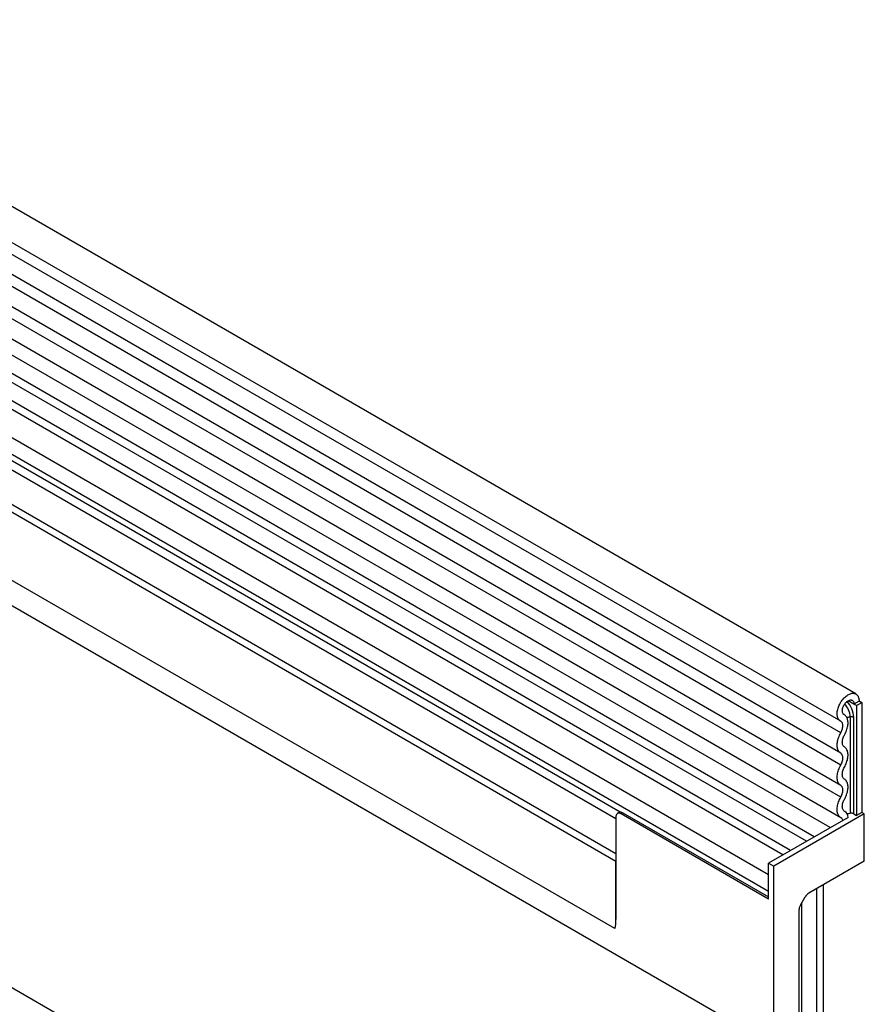
# Model space of a CAD drawing. Units: millimetres. Extents: x 75 to 2100, y 0 to 1460.
# Drawn here: x 835 to 951, y 239 to 373 of the extents above; entities that cross this region are included whole.
import ezdxf

# ---------------------------------------------------------------- set-up
doc = ezdxf.new("R2010")
doc.units = ezdxf.units.MM
doc.header["$LTSCALE"] = 5
doc.layers.get('0').update_dxf_attribs({"color": 1})
doc.layers.add('132350', color=7, linetype='Continuous')

# ---------------------------------------------------------------- blocks, each defined once
blk = doc.blocks.new('1037840-M_005_ISO_view')
for p, q in [((531.32, -69.38), (-174.37, 338.01)), ((-176.5, 334.33), (529.2, -73.06)), ((529.25, -74.71), (-176.45, 332.67)), ((529.25, -77.48), (-176.45, 329.9)), ((529.25, -79.11), (-176.45, 328.28)), ((529.25, -81.88), (-176.45, 325.51)), ((529.25, -83.5), (-176.45, 323.89)), ((-176.44, 321.11), (529.26, -86.28)), ((527.81, -87.64), (-177.47, 319.51)), ((-187.01, 290.8), (520.09, -117.41)), ((498.53, -92.25), (-165.45, 291.05)), ((498.53, -91.22), (-165.26, 291.98)), ((438.87, -122.75), (-266.83, 284.63)), ((498.37, -101.44), (-165.29, 281.69)), ((498.37, -101.44), (-165.29, 281.69)), ((524.58, -89.5), (380.03, -6.06)), ((525.63, -88.9), (381.2, -5.52)), ((521.35, -91.37), (376.8, -7.92)), ((522.4, -90.76), (377.96, -7.38)), ((519.39, -94.1), (374.43, -10.42)), ((519.39, -96.38), (374.43, -12.69)), ((499.1, -85.51), (374.95, -13.84)), ((499.1, -85.51), (375.96, -14.42)), ((498.53, -86.46), (376.13, -15.8)), ((531.05, -70.76), (530.26, -70.3)), ((531.76, -70.35), (531.05, -70.76)), ((531.41, -70.97), (531.05, -70.76)), ((531.41, -70.97), (532.11, -70.56)), ((531.41, -70.97), (531.41, -85.97)), ((532.11, -70.56), (531.76, -70.35)), ((531.76, -70.35), (532.11, -70.56)), ((532.11, -70.56), (532.11, -85.56)), ((529.74, -72.22), (529.67, -72.18)), ((529.71, -72.2), (529.68, -72.19)), ((530.54, -72.51), (530.54, -85.67)), ((531.02, -85.75), (531.02, -72.58)), ((499.12, -85.5), (498.73, -85.72)), ((499.23, -85.77), (499.47, -85.63)), ((519.39, -97.4), (499.23, -85.77)), ((499.47, -85.63), (519.39, -97.12)), ((532.47, -85.77), (520.09, -92.91)), ((529.83, -85.45), (529.71, -85.38)), ((529.79, -85.43), (529.73, -85.39)), ((531.02, -85.75), (531.41, -85.97)), ((532.11, -85.56), (531.41, -85.97)), ((532.47, -85.77), (532.11, -85.56)), ((532.47, -92.22), (532.47, -85.77)), ((498.53, -86.18), (498.53, -100.22)), ((530.24, -86.24), (519.39, -92.5)), ((498.53, -100.22), (498.53, -92.25)), ((519.39, -92.5), (520.09, -92.91)), ((519.39, -97.4), (519.39, -92.5)), ((532.47, -92.22), (524.89, -96.59)), ((519.39, -96.38), (519.39, -94.1)), ((520.09, -117.41), (520.09, -92.91)), ((526.87, -176.23), (526.87, -95.45)), ((526.87, -176.39), (526.87, -95.45)), ((525.99, -177.53), (525.99, -95.96)), ((523.74, -98.24), (524.39, -97.12)), ((523.95, -178.71), (523.95, -97.88)), ((523.53, -98.94), (523.53, -180.38))]:
    blk.add_line(p, q)
at = {"flags": 128}
for points in [[(529.22, -73.08), (529.14, -73.03), (529.07, -72.97), (529, -72.9), (528.94, -72.82), (528.89, -72.73), (528.85, -72.64), (528.81, -72.53), (528.79, -72.42), (528.77, -72.3), (528.76, -72.17), (528.76, -72.04), (528.76, -71.91), (528.78, -71.77), (528.8, -71.63), (528.84, -71.48), (528.88, -71.33), (528.93, -71.19), (528.98, -71.04), (529.05, -70.89), (529.12, -70.75), (529.2, -70.61), (529.28, -70.47), (529.37, -70.34), (529.46, -70.21), (529.56, -70.08), (529.67, -69.97), (529.77, -69.86), (529.88, -69.76), (529.99, -69.67), (530.11, -69.58), (530.22, -69.51), (530.34, -69.44), (530.45, -69.39), (530.56, -69.35), (530.67, -69.32), (530.78, -69.29), (530.89, -69.28), (530.99, -69.28), (531.09, -69.3), (531.18, -69.32), (531.27, -69.35), (531.35, -69.4), (531.42, -69.45), (531.49, -69.52), (531.55, -69.59), (531.61, -69.68), (531.65, -69.77), (531.69, -69.87), (531.72, -69.98), (531.74, -70.1), (531.76, -70.23), (531.76, -70.35)], [(529.71, -72.2), (529.65, -72.17), (529.6, -72.12), (529.56, -72.06), (529.52, -72), (529.5, -71.92), (529.48, -71.84), (529.47, -71.75), (529.46, -71.66), (529.47, -71.56), (529.48, -71.46), (529.51, -71.35), (529.54, -71.25), (529.58, -71.14), (529.62, -71.04), (529.68, -70.93), (529.74, -70.83), (529.8, -70.73), (529.87, -70.64), (529.95, -70.56), (530.02, -70.48), (530.1, -70.41), (530.18, -70.35), (530.27, -70.3), (530.35, -70.26), (530.43, -70.23), (530.51, -70.21), (530.59, -70.2), (530.66, -70.2), (530.73, -70.21), (530.79, -70.23), (530.85, -70.27), (530.9, -70.31), (530.95, -70.37), (530.99, -70.43), (531.02, -70.5), (531.04, -70.58), (531.05, -70.67), (531.05, -70.76)], [(529.75, -75), (529.83, -74.84), (529.91, -74.69), (529.98, -74.53), (530.04, -74.37), (530.1, -74.21), (530.14, -74.05), (530.18, -73.89), (530.21, -73.74), (530.23, -73.59), (530.24, -73.44), (530.24, -73.3), (530.23, -73.16), (530.22, -73.02), (530.19, -72.9), (530.16, -72.78), (530.12, -72.67), (530.07, -72.57), (530.01, -72.48), (529.95, -72.39), (529.88, -72.32), (529.8, -72.26), (529.71, -72.2)], [(529.25, -74.71), (529.31, -74.6), (529.36, -74.48), (529.41, -74.36), (529.45, -74.24), (529.49, -74.12), (529.51, -74), (529.53, -73.88), (529.53, -73.77), (529.53, -73.66), (529.52, -73.56), (529.5, -73.47), (529.48, -73.38), (529.44, -73.3), (529.4, -73.23), (529.35, -73.17), (529.29, -73.12), (529.22, -73.08)], [(529.25, -77.48), (529.16, -77.42), (529.08, -77.35), (529.01, -77.27), (528.95, -77.18), (528.9, -77.08), (528.85, -76.97), (528.81, -76.85), (528.79, -76.73), (528.77, -76.59), (528.76, -76.45), (528.76, -76.31), (528.77, -76.16), (528.79, -76), (528.81, -75.84), (528.85, -75.68), (528.9, -75.52), (528.95, -75.36), (529.01, -75.19), (529.08, -75.03), (529.16, -74.87), (529.25, -74.71)], [(529.75, -76.62), (529.69, -76.57), (529.63, -76.52), (529.58, -76.45), (529.54, -76.37), (529.51, -76.28), (529.48, -76.19), (529.47, -76.08), (529.46, -75.97), (529.47, -75.86), (529.48, -75.74), (529.51, -75.62), (529.54, -75.49), (529.58, -75.37), (529.63, -75.24), (529.69, -75.12), (529.75, -75)], [(529.75, -79.39), (529.84, -79.23), (529.91, -79.07), (529.98, -78.91), (530.05, -78.75), (530.1, -78.58), (530.15, -78.42), (530.18, -78.26), (530.21, -78.1), (530.23, -77.95), (530.24, -77.79), (530.24, -77.65), (530.23, -77.51), (530.21, -77.37), (530.18, -77.25), (530.15, -77.13), (530.1, -77.02), (530.05, -76.92), (529.98, -76.83), (529.91, -76.75), (529.84, -76.68), (529.75, -76.62)], [(529.25, -79.11), (529.31, -78.99), (529.37, -78.86), (529.42, -78.74), (529.46, -78.61), (529.49, -78.49), (529.52, -78.36), (529.53, -78.24), (529.53, -78.13), (529.53, -78.02), (529.52, -77.92), (529.49, -77.82), (529.46, -77.73), (529.42, -77.66), (529.37, -77.59), (529.31, -77.53), (529.25, -77.48)], [(529.25, -81.88), (529.16, -81.82), (529.08, -81.75), (529.01, -81.67), (528.95, -81.58), (528.9, -81.48), (528.85, -81.37), (528.81, -81.25), (528.79, -81.12), (528.77, -80.99), (528.76, -80.85), (528.76, -80.7), (528.77, -80.55), (528.79, -80.4), (528.81, -80.24), (528.85, -80.08), (528.9, -79.91), (528.95, -79.75), (529.01, -79.59), (529.08, -79.42), (529.16, -79.26), (529.25, -79.11)], [(529.75, -81.01), (529.69, -80.97), (529.63, -80.91), (529.58, -80.84), (529.54, -80.76), (529.51, -80.68), (529.48, -80.58), (529.47, -80.48), (529.46, -80.37), (529.47, -80.25), (529.48, -80.13), (529.51, -80.01), (529.54, -79.88), (529.58, -79.76), (529.63, -79.63), (529.69, -79.51), (529.75, -79.39)], [(529.25, -83.5), (529.31, -83.38), (529.37, -83.26), (529.42, -83.13), (529.46, -83), (529.49, -82.88), (529.52, -82.76), (529.53, -82.64), (529.53, -82.52), (529.53, -82.41), (529.52, -82.31), (529.49, -82.21), (529.46, -82.13), (529.42, -82.05), (529.37, -81.98), (529.31, -81.92), (529.25, -81.88)], [(529.75, -83.78), (529.84, -83.62), (529.91, -83.46), (529.98, -83.3), (530.05, -83.14), (530.1, -82.98), (530.15, -82.81), (530.18, -82.65), (530.21, -82.49), (530.23, -82.34), (530.24, -82.19), (530.24, -82.04), (530.23, -81.9), (530.21, -81.77), (530.18, -81.64), (530.15, -81.52), (530.1, -81.41), (530.05, -81.31), (529.98, -81.22), (529.91, -81.14), (529.84, -81.07), (529.75, -81.01)], [(529.31, -86.31), (529.22, -86.26), (529.14, -86.19), (529.07, -86.12), (529, -86.04), (528.94, -85.95), (528.89, -85.85), (528.84, -85.74), (528.81, -85.62), (528.78, -85.49), (528.76, -85.36), (528.76, -85.22), (528.76, -85.08), (528.77, -84.93), (528.79, -84.77), (528.82, -84.62), (528.85, -84.46), (528.9, -84.3), (528.95, -84.13), (529.02, -83.97), (529.08, -83.81), (529.16, -83.66), (529.25, -83.5)], [(529.79, -85.43), (529.72, -85.39), (529.66, -85.34), (529.61, -85.28), (529.56, -85.21), (529.53, -85.13), (529.5, -85.04), (529.48, -84.95), (529.47, -84.84), (529.46, -84.74), (529.47, -84.62), (529.49, -84.51), (529.51, -84.39), (529.54, -84.26), (529.58, -84.14), (529.63, -84.02), (529.69, -83.9), (529.75, -83.78)], [(499.23, -85.77), (499.16, -85.73), (499.08, -85.7), (499, -85.68), (498.93, -85.67), (498.86, -85.68), (498.79, -85.69), (498.73, -85.72), (498.68, -85.76), (498.64, -85.8), (498.6, -85.86), (498.57, -85.93), (498.55, -86), (498.53, -86.09), (498.53, -86.18)]]:
    blk.add_lwpolyline(points, dxfattribs=at)
for centre, radius, start, end in [((527.75, -72.64), 2.79, 2.7651, 42.9408), ((527.55, -72.76), 3.48, 2.8605, 42.5658), ((530.15, -69.97), 2.56, 267.7575, 278.7058), ((530.67, -73.26), 0.768, 62.6428, 99.7711), ((529.32, -86.22), 0.92, 358.6862, 59.1223), ((530.15, -83.14), 2.56, 268.5083, 278.7081), ((530.67, -86.43), 0.768, 62.6428, 99.7711), ((529.1, -86.67), 0.423, 3.3817, 60.5455), ((493.97, -100.26), 4.56, 345.0513, 0.5471)]:
    blk.add_arc(centre, radius, start, end)
for centre, start_param, end_param in [((524.89, -97.41), 0.785659, 1.571058), ((524.24, -98.53), 1.571058, 2.35577)]:
    blk.add_ellipse(centre, major_axis=(0.5, 0.866), ratio=0.577777, start_param=start_param, end_param=end_param)
blk.add_open_spline([(499.12, -85.5), (499.12, -85.5), (499.12, -85.49), (499.15, -85.49), (499.21, -85.51), (499.29, -85.53), (499.38, -85.58), (499.44, -85.61), (499.47, -85.63)], degree=3, knots=[0, 0, 0, 0, 0.022924, 0.237049, 0.459123, 0.648255, 0.843633, 1, 1, 1, 1])

msp = doc.modelspace()

# ---------------------------------------------------------------- block references
at = {"layer": '132350'}
msp.add_blockref('1037840-M_005_ISO_view', (418.25, 350.576), dxfattribs=at)

doc.saveas('drawing.dxf')
